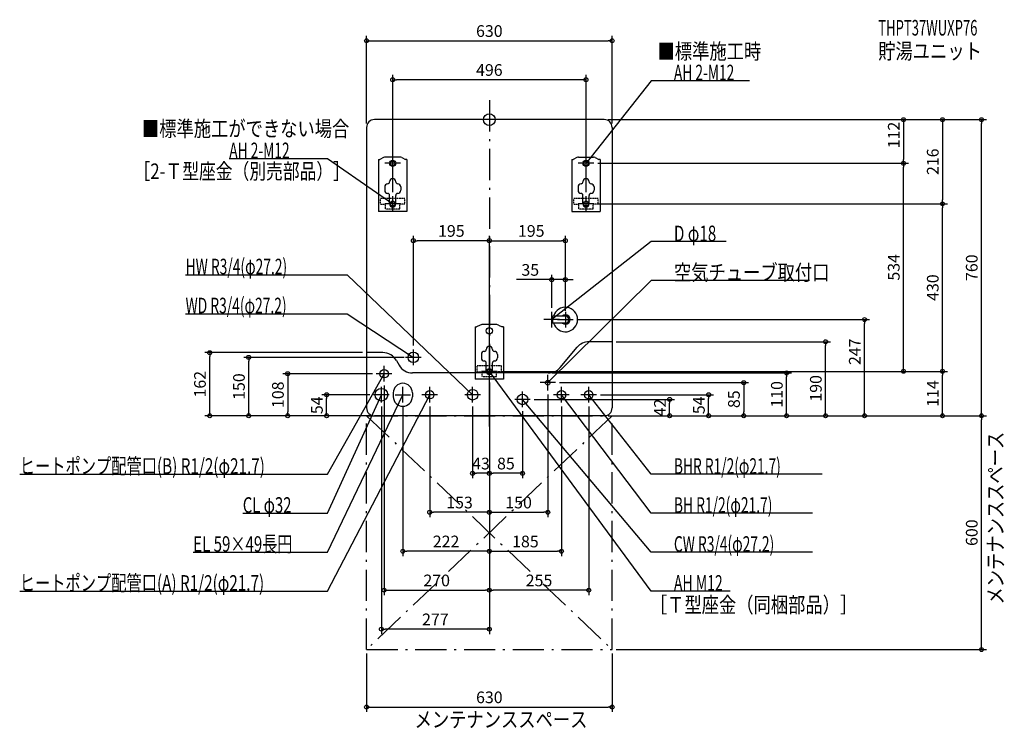
# Model space of a CAD drawing. Extents: x -1205 to 1321, y -1562 to 257.
import ezdxf
from ezdxf.enums import TextEntityAlignment as Align

# ---------------------------------------------------------------- set-up
doc = ezdxf.new("R2010")
doc.units = 0
doc.linetypes.add('DASHDOT', pattern=[125, 80, -20, 5, -20])
doc.linetypes.add('DASHED', pattern=[0.75, 0.5, -0.25])
doc.layers.get('DEFPOINTS').update_dxf_attribs({"linetype": 'CONTINUOUS'})
for name, color, linetype in [('ARRANGE', 1, 'CONTINUOUS'), ('BASIS', 6, 'CONTINUOUS'), ('DETAIL', 5, 'CONTINUOUS'), ('ETC', 61, 'CONTINUOUS'), ('FIX', 11, 'CONTINUOUS'), ('NOTE', 4, 'CONTINUOUS'), ('OUTLINE', 3, 'CONTINUOUS'), ('SERVICESPACE', 2, 'CONTINUOUS'), ('SIZE', 30, 'CONTINUOUS')]:
    doc.layers.add(name, color=color, linetype=linetype)
doc.styles.add('STANDARD1', font='MONOTXT', dxfattribs={"bigfont": 'BIGFONT'})

msp = doc.modelspace()

# ---------------------------------------------------------------- linework, layer by layer
at = {"layer": 'ARRANGE', "linetype": 'CONTINUOUS'}
msp.add_circle((0, 0), 15, dxfattribs=at)
at = {"layer": 'BASIS', "linetype": 'DASHDOT'}
msp.add_line((0, 50), (0, -810), dxfattribs=at)
at = {"layer": 'DEFPOINTS', "color": 30, "linetype": 'CONTINUOUS'}
for p in [(315, 202.4), (-248, 102.4), (295, 0), (295, 0), (295, 0), (-315, -20), (315, -20), (1262.6, 0), (268, -112), (268, -112), (1062.6, -112), (1062.6, -112), (-248, -196), (248, -196), (268, -216), (268, -216), (1162.6, -216), (1162.6, -216), (-195, -310.6), (195, -310.6), (160, -410.6), (160, -493), (195, -493), (195, -501), (215, -513), (962.6, -513), (315, -570), (862.6, -570), (-717.4, -598), (-315, -598), (-195, -590), (-617.4, -610), (-208.6, -610), (-290, -652), (20, -646), (20, -646), (20, -646), (151.3, -650), (762.6, -650), (1162.6, -646), (-270, -672), (0, -666), (170, -675), (-417.4, -706), (-297, -706), (150, -695), (275, -706), (562.6, -706), (-277, -726), (-222, -726), (-153, -726), (-43, -726), (105, -718), (185, -726), (255, -726), (462.6, -718), (85, -738), (-517.4, -760), (-315, -760), (-315, -760), (-315, -760), (-295, -760), (295, -760), (295, -760), (295, -760), (295, -760), (295, -760), (315, -760), (315, -760), (315, -760), (315, -760), (652.6, -760), (1262.6, -760), (0, -797.4), (0, -797.4), (0, -797.4), (0, -797.4), (0, -797.4), (0, -797.4), (0, -797.4), (0, -797.4), (0, -797.4), (0, -810), (-43, -907.6), (0, -907.6), (-153, -1007.6), (150, -1007.6), (-222, -1107.6), (185, -1107.6), (0, -1207.6), (0, -1207.6), (-277, -1307.6), (-315, -1360), (315, -1360), (315, -1360), (315, -1507.6)]:
    msp.add_point(p, dxfattribs=at)
at = {"layer": 'DETAIL', "linetype": 'CONTINUOUS'}
for p, q in [((295, 0), (-295, 0)), ((-315, -20), (-315, -740)), ((315, -20), (315, -740)), ((-271.4, -97.1), (-281.3, -102)), ((-229.1, -96), (-266.9, -96)), ((-224.6, -97.1), (-214.7, -102)), ((224.6, -97.1), (214.7, -102)), ((229.1, -96), (266.9, -96)), ((271.4, -97.1), (281.3, -102)), ((-284.5, -102), (-281.3, -102)), ((-284.5, -102), (-284.5, -236)), ((-211.5, -102), (-214.7, -102)), ((-211.5, -102), (-211.5, -236)), ((211.5, -102), (214.7, -102)), ((211.5, -102), (211.5, -236)), ((284.5, -102), (281.3, -102)), ((284.5, -102), (284.5, -236)), ((-268.5, -172.6), (-268.5, -181.3)), ((-240, -159.6), (-240, -159.6)), ((-227.5, -172.6), (-227.5, -181.3)), ((227.5, -172.6), (227.5, -181.3)), ((256, -160.6), (256, -160.6)), ((268.5, -172.6), (268.5, -181.3)), ((-256, -216), (-256, -194.3)), ((-240, -216), (-240, -194.3)), ((240, -216), (240, -194.3)), ((256, -216), (256, -194.3)), ((-211.5, -236), (-284.5, -236)), ((211.5, -236), (284.5, -236)), ((163, -504), (160, -505)), ((160, -521), (160, -505)), ((195, -504), (163, -504)), ((163, -522), (163, -504)), ((-23.4, -527.1), (-33.3, -532)), ((18.9, -526), (-18.9, -526)), ((23.4, -527.1), (33.3, -532)), ((163, -522), (160, -521)), ((195, -522), (163, -522)), ((-36.5, -532), (-36.5, -666)), ((-36.5, -532), (-33.3, -532)), ((36.5, -532), (33.3, -532)), ((36.5, -532), (36.5, -666)), ((315, -570), (255.8, -570)), ((-273.1, -598), (-315, -598)), ((-20.5, -602.6), (-20.5, -611.3)), ((8, -589.6), (8, -589.6)), ((20.5, -602.6), (20.5, -611.3)), ((182, -635.7), (225.1, -584.3)), ((-238.5, -618), (-231.5, -630)), ((-8, -646), (-8, -624.3)), ((8, -646), (8, -624.3)), ((151.3, -650), (-196.9, -650)), ((36.5, -666), (-36.5, -666)), ((-246.5, -701), (-246.5, -711)), ((-197.5, -701), (-197.5, -711)), ((295, -760), (-295, -760))]:
    msp.add_line(p, q, dxfattribs=at)
at = {"layer": 'DETAIL', "linetype": 'DASHED'}
for p, q in [((-279, -217), (-279, -202)), ((-217, -202), (-279, -202)), ((-217, -217), (-217, -202)), ((217, -217), (217, -202)), ((279, -202), (217, -202)), ((279, -217), (279, -202)), ((-279, -217), (-266, -217)), ((-266, -230), (-266, -217)), ((-230, -230), (-230, -217)), ((-217, -217), (-230, -217)), ((217, -217), (230, -217)), ((230, -230), (230, -217)), ((279, -217), (266, -217)), ((266, -230), (266, -217)), ((-230, -230), (-266, -230)), ((266, -230), (230, -230)), ((-31, -647), (-31, -632)), ((31, -632), (-31, -632)), ((-31, -647), (-18, -647)), ((-18, -660), (-18, -647)), ((31, -647), (18, -647)), ((18, -660), (18, -647)), ((31, -647), (31, -632)), ((18, -660), (-18, -660))]:
    msp.add_line(p, q, dxfattribs=at)
at = {"layer": 'DETAIL', "linetype": 'CONTINUOUS'}
for centre, radius in [((-248, -112), 8), ((248, -112), 8), ((0, -542), 8), ((-195, -610), 13.6), ((-270, -652), 10.9), ((150, -675), 6), ((-277, -706), 16.2), ((-153, -706), 10.8), ((-43, -706), 13.6), ((85, -718), 13.6), ((185, -706), 10.8), ((255, -706), 10.9)]:
    msp.add_circle(centre, radius, dxfattribs=at)
at = {"layer": 'DETAIL', "linetype": 'DASHED'}
for centre in [(-248, -216), (248, -216), (0, -646)]:
    msp.add_circle(centre, 7, dxfattribs=at)
at = {"layer": 'DETAIL', "linetype": 'CONTINUOUS'}
for centre, radius, start, end in [((-295, -20), 20, 90, 180), ((295, -20), 20, 0, 90), ((-266.9, -106), 10, 90, 116.5651), ((-229.1, -106), 10, 63.4349, 90), ((229.1, -106), 10, 90, 116.5651), ((266.9, -106), 10, 63.4349, 90), ((-260.5, -172.6), 8, 92.2042, 180), ((-261, -159.6), 5, 272.2042, 0), ((-248, -159.6), 8, 0, 180), ((-235, -159.6), 5, 180, 267.7958), ((-235.5, -172.6), 8, 0, 87.7958), ((235.5, -172.6), 8, 92.2042, 180), ((235, -159.6), 5, 272.2042, 0), ((248, -159.6), 8, 0, 180), ((261, -159.6), 5, 180, 267.7958), ((260.5, -172.6), 8, 0, 87.7958), ((-260.5, -181.3), 8, 180, 270), ((-261, -194.3), 5, 0, 90), ((-235, -194.3), 5, 90, 180), ((-235.5, -181.3), 8, 270, 0), ((235.5, -181.3), 8, 180, 270), ((235, -194.3), 5, 0, 90), ((261, -194.3), 5, 90, 180), ((260.5, -181.3), 8, 270, 0), ((-248, -216), 8, 180, 0), ((248, -216), 8, 180, 0), ((195, -513), 31.5, 196.6015, 163.3985), ((195, -513), 12, 228.5904, 131.4096), ((195, -513), 9, 270, 90), ((-18.9, -536), 10, 90, 116.5651), ((18.9, -536), 10, 63.4349, 90), ((255.8, -610), 40, 90, 140), ((-273.1, -638), 40, 30, 90), ((-12.5, -602.6), 8, 92.2042, 180), ((-13, -589.6), 5, 272.2042, 0), ((0, -589.6), 8, 0, 180), ((13, -589.6), 5, 180, 267.7958), ((12.5, -602.6), 8, 0, 87.7958), ((-196.9, -610), 40, 210, 270), ((-12.5, -611.3), 8, 180, 270), ((-13, -624.3), 5, 0, 90), ((13, -624.3), 5, 90, 180), ((12.5, -611.3), 8, 270, 0), ((0, -646), 8, 180, 0), ((151.3, -610), 40, 270, 320), ((-222, -701), 24.5, 0, 180), ((-222, -711), 24.5, 180, 0), ((-295, -740), 20, 180, 270), ((295, -740), 20, 270, 0)]:
    msp.add_arc(centre, radius, start, end, dxfattribs=at)
at = {"layer": 'FIX', "linetype": 'CONTINUOUS'}
for centre in [(-248, -112), (248, -112), (-248, -216), (248, -216), (0, -646)]:
    msp.add_circle(centre, 6, dxfattribs=at)
at = {"layer": 'NOTE', "linetype": 'CONTINUOUS'}
for p, q in [((415, 100), (248, -112)), ((667.3, 100), (415, 100)), ((-667.3, -100), (-415, -100)), ((-415, -100), (-248, -216)), ((-248, -132), (-248, -92)), ((248, -132), (248, -92)), ((-228, -112), (-268, -112)), ((268, -112), (228, -112)), ((248, -112), (248.8, -110.2)), ((248, -112), (249.6, -110.8)), ((-248, -236), (-248, -196)), ((248, -236), (248, -196)), ((-228, -216), (-268, -216)), ((-248, -216), (-249.9, -215.3)), ((-248, -216), (-249.3, -214.5)), ((268, -216), (228, -216)), ((415, -313), (160, -513)), ((607.9, -313), (415, -313)), ((-779.3, -398), (-365, -398)), ((-365, -398), (-43, -706)), ((415, -413), (150, -675)), ((821.5, -413), (415, -413)), ((-779.3, -498), (-365, -498)), ((-365, -498), (-195, -610)), ((160, -533), (160, -493)), ((195, -493), (195, -533)), ((180, -513), (140, -513)), ((160, -513), (161.2, -511.4)), ((160, -513), (161.8, -512.2)), ((175, -513), (215, -513)), ((-195, -630), (-195, -590)), ((-175, -610), (-215, -610)), ((-195, -610), (-196.9, -609.4)), ((-195, -610), (-196.3, -608.5)), ((0, -666), (0, -626)), ((-415, -910), (-270, -652)), ((-250, -652), (-290, -652)), ((-270, -652), (-271.4, -653.4)), ((-270, -652), (-270.5, -653.9)), ((-270, -672), (-270, -632)), ((20, -646), (-20, -646)), ((415, -1210), (0, -646)), ((0, -646), (1.6, -647.2)), ((0, -646), (0.7, -647.9)), ((150, -695), (150, -655)), ((170, -675), (130, -675)), ((150, -675), (151, -673.3)), ((150, -675), (151.7, -674)), ((-415, -1210), (-153, -706)), ((-415, -1010), (-277, -706)), ((-415, -1110), (-222, -706)), ((-257, -706), (-297, -706)), ((-277, -706), (-278.3, -707.5)), ((-277, -706), (-277.3, -708)), ((-277, -726), (-277, -686)), ((-242, -706), (-202, -706)), ((-222, -706), (-223.3, -707.5)), ((-222, -706), (-222.4, -708)), ((-222, -726), (-222, -686)), ((-133, -706), (-173, -706)), ((-153, -706), (-154.4, -707.5)), ((-153, -706), (-153.4, -708)), ((-153, -726), (-153, -686)), ((-23, -706), (-63, -706)), ((-43, -706), (-44.8, -705)), ((-43, -706), (-44, -704.3)), ((-43, -726), (-43, -686)), ((85, -738), (85, -698)), ((205, -706), (165, -706)), ((185, -726), (185, -686)), ((415, -1010), (185, -706)), ((185, -706), (186.6, -707.2)), ((185, -706), (185.8, -707.9)), ((275, -706), (235, -706)), ((255, -726), (255, -686)), ((415, -910), (255, -706)), ((255, -706), (256.6, -707.2)), ((255, -706), (255.8, -707.8)), ((105, -718), (65, -718)), ((415, -1110), (85, -718)), ((85, -718), (86.6, -719.1)), ((85, -718), (85.8, -719.8)), ((-1204.9, -910), (-415, -910)), ((853.9, -910), (415, -910)), ((-632.5, -1010), (-415, -1010)), ((829.3, -1010), (415, -1010)), ((-759.7, -1110), (-415, -1110)), ((829.3, -1110), (415, -1110)), ((-1204.9, -1210), (-415, -1210)), ((618.1, -1210), (415, -1210))]:
    msp.add_line(p, q, dxfattribs=at)
at = {"layer": 'OUTLINE', "linetype": 'CONTINUOUS'}
for p, q in [((295, 0), (-295, 0)), ((-315, -20), (-315, -740)), ((315, -20), (315, -740)), ((-271.4, -97.1), (-281.3, -102)), ((-229.1, -96), (-266.9, -96)), ((-224.6, -97.1), (-214.7, -102)), ((224.6, -97.1), (214.7, -102)), ((229.1, -96), (266.9, -96)), ((271.4, -97.1), (281.3, -102)), ((-284.5, -102), (-281.3, -102)), ((-284.5, -102), (-284.5, -236)), ((-211.5, -102), (-214.7, -102)), ((-211.5, -102), (-211.5, -236)), ((211.5, -102), (214.7, -102)), ((211.5, -102), (211.5, -236)), ((284.5, -102), (281.3, -102)), ((284.5, -102), (284.5, -236)), ((-211.5, -236), (-284.5, -236)), ((211.5, -236), (284.5, -236)), ((-23.4, -527.1), (-33.3, -532)), ((18.9, -526), (-18.9, -526)), ((23.4, -527.1), (33.3, -532)), ((-36.5, -532), (-36.5, -666)), ((-36.5, -532), (-33.3, -532)), ((36.5, -532), (33.3, -532)), ((36.5, -532), (36.5, -666)), ((315, -570), (255.8, -570)), ((-273.1, -598), (-315, -598)), ((182, -635.7), (225.1, -584.3)), ((-238.5, -618), (-231.5, -630)), ((151.3, -650), (-196.9, -650)), ((36.5, -666), (-36.5, -666)), ((295, -760), (-295, -760))]:
    msp.add_line(p, q, dxfattribs=at)
for centre, radius, start, end in [((-295, -20), 20, 90, 180), ((295, -20), 20, 0, 90), ((-266.9, -106), 10, 90, 116.5651), ((-229.1, -106), 10, 63.4349, 90), ((229.1, -106), 10, 90, 116.5651), ((266.9, -106), 10, 63.4349, 90), ((-18.9, -536), 10, 90, 116.5651), ((18.9, -536), 10, 63.4349, 90), ((255.8, -610), 40, 90, 140), ((-273.1, -638), 40, 30, 90), ((-196.9, -610), 40, 210, 270), ((151.3, -610), 40, 270, 320), ((-295, -740), 20, 180, 270), ((295, -740), 20, 270, 0)]:
    msp.add_arc(centre, radius, start, end, dxfattribs=at)
at = {"layer": 'SERVICESPACE', "linetype": 'DASHDOT'}
for p, q in [((-315, -1360), (-315, -760)), ((-315, -760), (315, -760)), ((-315, -760), (315, -1360)), ((315, -760), (-315, -1360)), ((315, -1360), (315, -760)), ((-315, -1360), (315, -1360))]:
    msp.add_line(p, q, dxfattribs=at)
at = {"layer": 'SIZE', "color": 30, "linetype": 'CONTINUOUS'}
for p, q in [((-315, -10), (-315, 214.9)), ((-315, 202.4), (-305, 202.4)), ((-305, 202.4), (305, 202.4)), ((315, 202.4), (305, 202.4)), ((315, -10), (315, 214.9)), ((-248, -186), (-248, 114.9)), ((-248, 102.4), (-238, 102.4)), ((238, 102.4), (-238, 102.4)), ((248, 102.4), (238, 102.4)), ((248, -186), (248, 114.9)), ((305, 0), (1275.1, 0)), ((305, 0), (1075.1, 0)), ((305, 0), (1175.1, 0)), ((1062.6, 0), (1062.6, -10)), ((1062.6, -10), (1062.6, -102)), ((1162.6, 0), (1162.6, -10)), ((1162.6, -10), (1162.6, -206)), ((1262.6, 0), (1262.6, -10)), ((1262.6, -750), (1262.6, -10)), ((278, -112), (1075.1, -112)), ((278, -112), (1075.1, -112)), ((1062.6, -112), (1062.6, -102)), ((1062.6, -112), (1062.6, -122)), ((1062.6, -636), (1062.6, -122)), ((278, -216), (1175.1, -216)), ((278, -216), (1175.1, -216)), ((1162.6, -216), (1162.6, -206)), ((1162.6, -216), (1162.6, -226)), ((1162.6, -636), (1162.6, -226)), ((-195, -580), (-195, -298.1)), ((0, -787.4), (0, -298.1)), ((0, -787.4), (0, -298.1)), ((195, -491), (195, -298.1)), ((-195, -310.6), (-185, -310.6)), ((-10, -310.6), (-185, -310.6)), ((0, -310.6), (-10, -310.6)), ((0, -310.6), (10, -310.6)), ((10, -310.6), (185, -310.6)), ((195, -310.6), (185, -310.6)), ((160, -483), (160, -398.1)), ((195, -483), (195, -398.1)), ((150, -410.6), (70, -410.6)), ((160, -410.6), (150, -410.6)), ((195, -410.6), (160, -410.6)), ((195, -410.6), (205, -410.6)), ((205, -410.6), (215, -410.6)), ((225, -513), (975.1, -513)), ((962.6, -513), (962.6, -523)), ((962.6, -750), (962.6, -523)), ((325, -570), (875.1, -570)), ((862.6, -570), (862.6, -580)), ((862.6, -750), (862.6, -580)), ((-325, -598), (-729.9, -598)), ((-717.4, -598), (-717.4, -608)), ((-717.4, -750), (-717.4, -608)), ((-218.6, -610), (-629.9, -610)), ((-617.4, -610), (-617.4, -620)), ((-617.4, -750), (-617.4, -620)), ((-300, -652), (-529.9, -652)), ((-517.4, -652), (-517.4, -662)), ((30, -646), (1175.1, -646)), ((30, -646), (1075.1, -646)), ((30, -646), (1175.1, -646)), ((161.3, -650), (775.1, -650)), ((762.6, -650), (762.6, -660)), ((1062.6, -646), (1062.6, -636)), ((1162.6, -646), (1162.6, -636)), ((1162.6, -646), (1162.6, -656)), ((1162.6, -750), (1162.6, -656)), ((-517.4, -662), (-517.4, -750)), ((-270, -682), (-270, -1220.1)), ((0, -676), (0, -1120.1)), ((180, -675), (665.1, -675)), ((652.6, -675), (652.6, -685)), ((762.6, -750), (762.6, -660)), ((-307, -706), (-429.9, -706)), ((-417.4, -706), (-417.4, -716)), ((150, -705), (150, -1020.1)), ((285, -706), (575.1, -706)), ((562.6, -706), (562.6, -716)), ((652.6, -685), (652.6, -750)), ((-417.4, -750), (-417.4, -716)), ((115, -718), (475.1, -718)), ((462.6, -718), (462.6, -728)), ((462.6, -750), (462.6, -728)), ((562.6, -750), (562.6, -716)), ((-717.4, -760), (-717.4, -750)), ((-617.4, -760), (-617.4, -750)), ((-517.4, -760), (-517.4, -750)), ((-417.4, -760), (-417.4, -750)), ((-277, -736), (-277, -1320.1)), ((-222, -736), (-222, -1120.1)), ((-153, -736), (-153, -1020.1)), ((-43, -736), (-43, -920.1)), ((85, -748), (85, -920.1)), ((185, -736), (185, -1120.1)), ((255, -736), (255, -1220.1)), ((462.6, -760), (462.6, -750)), ((562.6, -760), (562.6, -750)), ((652.6, -760), (652.6, -750)), ((762.6, -760), (762.6, -750)), ((862.6, -760), (862.6, -750)), ((962.6, -760), (962.6, -750)), ((1162.6, -760), (1162.6, -750)), ((1262.6, -760), (1262.6, -750)), ((-305, -760), (-729.9, -760)), ((-325, -760), (-629.9, -760)), ((-325, -760), (-529.9, -760)), ((-325, -760), (-429.9, -760)), ((305, -760), (475.1, -760)), ((305, -760), (1175.1, -760)), ((305, -760), (1275.1, -760)), ((305, -760), (875.1, -760)), ((305, -760), (775.1, -760)), ((325, -760), (665.1, -760)), ((325, -760), (575.1, -760)), ((325, -760), (1275.1, -760)), ((325, -760), (975.1, -760)), ((1262.6, -760), (1262.6, -770)), ((1262.6, -1350), (1262.6, -770)), ((0, -807.4), (0, -1120.1)), ((0, -807.4), (0, -1020.1)), ((0, -807.4), (0, -920.1)), ((0, -807.4), (0, -920.1)), ((0, -807.4), (0, -1220.1)), ((0, -807.4), (0, -1020.1)), ((0, -807.4), (0, -1220.1)), ((0, -820), (0, -1320.1)), ((-43, -907.6), (-33, -907.6)), ((-10, -907.6), (-33, -907.6)), ((0, -907.6), (-10, -907.6)), ((0, -907.6), (10, -907.6)), ((75, -907.6), (10, -907.6)), ((85, -907.6), (75, -907.6)), ((-153, -1007.6), (-143, -1007.6)), ((-10, -1007.6), (-143, -1007.6)), ((0, -1007.6), (-10, -1007.6)), ((0, -1007.6), (10, -1007.6)), ((10, -1007.6), (140, -1007.6)), ((150, -1007.6), (140, -1007.6)), ((-222, -1107.6), (-212, -1107.6)), ((-10, -1107.6), (-212, -1107.6)), ((0, -1107.6), (-10, -1107.6)), ((0, -1107.6), (10, -1107.6)), ((10, -1107.6), (175, -1107.6)), ((185, -1107.6), (175, -1107.6)), ((-270, -1207.6), (-260, -1207.6)), ((-260, -1207.6), (-10, -1207.6)), ((0, -1207.6), (-10, -1207.6)), ((0, -1207.6), (10, -1207.6)), ((245, -1207.6), (10, -1207.6)), ((255, -1207.6), (245, -1207.6)), ((-277, -1307.6), (-267, -1307.6)), ((-10, -1307.6), (-267, -1307.6)), ((0, -1307.6), (-10, -1307.6)), ((325, -1360), (1275.1, -1360)), ((1262.6, -1360), (1262.6, -1350)), ((-315, -1370), (-315, -1520.1)), ((315, -1370), (315, -1520.1)), ((-315, -1507.6), (-305, -1507.6)), ((-305, -1507.6), (305, -1507.6)), ((315, -1507.6), (305, -1507.6))]:
    msp.add_line(p, q, dxfattribs=at)
for centre in [(-315, 202.4), (315, 202.4), (-248, 102.4), (248, 102.4), (1062.6, 0), (1162.6, 0), (1262.6, 0), (1062.6, -112), (1062.6, -112), (1162.6, -216), (1162.6, -216), (-195, -310.6), (0, -310.6), (0, -310.6), (195, -310.6), (160, -410.6), (195, -410.6), (962.6, -513), (862.6, -570), (-717.4, -598), (-617.4, -610), (-517.4, -652), (762.6, -650), (1062.6, -646), (1162.6, -646), (1162.6, -646), (652.6, -675), (-417.4, -706), (562.6, -706), (462.6, -718), (-717.4, -760), (-617.4, -760), (-517.4, -760), (-417.4, -760), (462.6, -760), (562.6, -760), (652.6, -760), (762.6, -760), (862.6, -760), (962.6, -760), (1162.6, -760), (1262.6, -760), (1262.6, -760), (-43, -907.6), (0, -907.6), (0, -907.6), (85, -907.6), (-153, -1007.6), (0, -1007.6), (0, -1007.6), (150, -1007.6), (-222, -1107.6), (0, -1107.6), (0, -1107.6), (185, -1107.6), (-270, -1207.6), (0, -1207.6), (0, -1207.6), (255, -1207.6), (-277, -1307.6), (0, -1307.6), (1262.6, -1360), (-315, -1507.6), (315, -1507.6)]:
    msp.add_circle(centre, 5, dxfattribs=at)

# ---------------------------------------------------------------- texts
at = {"layer": 'ETC', "linetype": 'CONTINUOUS', "style": 'STANDARD1'}
for s, width, p in [('THPT37WUXP76', 0.615, (997.7, 215.8)), ('貯湯ユニット', 0.8125, (997.7, 155.8))]:
    msp.add_text(s, height=40, rotation=0, dxfattribs=dict(at, width=width)).set_placement(p)
at = {"layer": 'NOTE', "linetype": 'CONTINUOUS', "style": 'STANDARD1'}
for s, rotation, width, p in [('■標準施工時', 0, 0.8125, (431.5, 155.4)), ('AH 2-M12', 360, 0.647368, (473.5, 101)), ('■標準施工ができない場合', 0, 0.8125, (-891.3, -43.1)), ('AH 2-M12', 360, 0.647368, (-667.3, -99)), ('［2-Ｔ型座金（別売部品）］', 0, 0.788415, (-912.8, -152.4)), ('D φ18', 360, 0.715625, (473.5, -312)), ('HW R3/4(φ27.2)', 0, 0.65, (-779.3, -397)), ('空気チューブ取付口', 0, 0.8125, (473.5, -412)), ('WD R3/4(φ27.2)', 0, 0.65, (-779.3, -497)), ('メンテナンススペース', 90, 0.8125, (1318.5, -1244.4)), ('ヒートポンプ配管口(B) R1/2(φ21.7)', 0, 0.717188, (-1204.9, -909)), ('BHR R1/2(φ21.7)', 360, 0.647635, (473.5, -909)), ('CL φ32', 0, 0.698276, (-632.5, -1009)), ('BH R1/2(φ21.7)', 360, 0.65, (473.5, -1009)), ('EL 59×49長円', 0, 0.708824, (-759.7, -1109)), ('CW R3/4(φ27.2)', 0, 0.65, (473.5, -1109)), ('ヒートポンプ配管口(A) R1/2(φ21.7)', 0, 0.717188, (-1204.9, -1209)), ('AH M12', 0, 0.658929, (473.5, -1209)), ('［Ｔ型座金（同梱部品）］', 0, 0.8125, (411.8, -1265.2)), ('メンテナンススペース', 0, 0.8125, (-191.7, -1559.5))]:
    msp.add_text(s, height=40, rotation=rotation, dxfattribs=dict(at, width=width)).set_placement(p)
at = {"layer": 'SIZE', "color": 30, "linetype": 'CONTINUOUS'}
for s, p in [('630', (0, 212.4)), ('496', (0, 112.4)), ('195', (-97.5, -300.6)), ('195', (107.5, -300.6)), ('35', (105, -400.6)), ('43', (-21.5, -897.6)), ('85', (42.5, -897.6)), ('153', (-76.5, -997.6)), ('150', (75, -997.6)), ('222', (-111, -1097.6)), ('185', (92.5, -1097.6)), ('270', (-135, -1197.6)), ('255', (127.5, -1197.6)), ('277', (-138.5, -1297.6)), ('630', (0, -1497.6))]:
    msp.add_text(s, height=30, dxfattribs=at).set_placement(p, align=Align.CENTER)
for s, p in [('112', (1052.6, -39.4)), ('216', (1152.6, -108)), ('534', (1052.6, -379)), ('760', (1252.6, -380)), ('430', (1152.6, -431)), ('247', (952.6, -595.6)), ('162', (-727.4, -679)), ('150', (-627.4, -685)), ('108', (-527.4, -706)), ('110', (752.6, -705)), ('190', (852.6, -689.6)), ('114', (1152.6, -703)), ('85', (642.6, -717.5)), ('54', (-427.4, -733)), ('42', (452.6, -739)), ('54', (552.6, -733)), ('600', (1252.6, -1060))]:
    msp.add_text(s, height=30, rotation=90, dxfattribs=at).set_placement(p, align=Align.CENTER)

doc.saveas('drawing.dxf')
